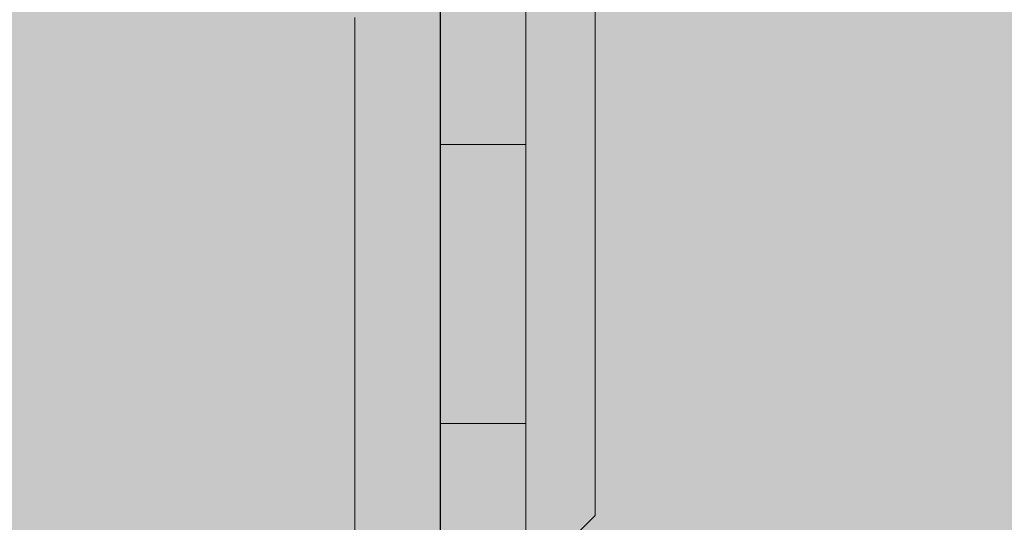
# Model space of a CAD drawing. Units: inches. Extents: x 514 to 662, y 349 to 504.
# Drawn here: x 567 to 569, y 431 to 432 of the extents above; entities that cross this region are included whole.
import ezdxf

# ---------------------------------------------------------------- set-up
doc = ezdxf.new("R2010")
doc.units = ezdxf.units.IN
doc.header["$MEASUREMENT"] = 0
doc.layers.add('_U+0421_U+043B_U+043E_U+0439 1', color=7, linetype='Continuous')

# ---------------------------------------------------------------- blocks, each defined once
blk = doc.blocks.new('block 35')
at = {"layer": '_U+0421_U+043B_U+043E_U+0439 1', "color": 250, "lineweight": 9, "true_color": 0x231f20}
for points in [[(568.0598, 431.462), (568.0598, 432.8359)], [(567.7672, 432.6917), (567.7672, 432.2407)], [(567.9289, 431.9957), (567.9289, 431.9942)], [(567.9289, 431.9934), (567.9289, 431.9915)], [(567.9289, 431.9932), (567.9289, 431.9914)], [(567.9289, 431.9927), (567.9289, 431.9869)], [(567.9289, 431.984), (567.9289, 431.9794)], [(567.9289, 431.9801), (567.9289, 431.9732)], [(567.9289, 431.974), (567.9289, 431.9694)], [(567.9289, 431.9709), (567.9289, 431.9616)], [(567.7672, 431.8902), (567.7672, 431.8892)], [(567.7672, 431.8046), (567.7672, 431.7781)], [(567.7672, 431.7588), (567.7672, 431.745)], [(567.7672, 431.7405), (567.7672, 431.7221)], [(567.7672, 431.7221), (567.7672, 431.7038)], [(567.7672, 431.7143), (567.7672, 431.6925)], [(567.7672, 431.6936), (567.7672, 431.6754)], [(567.7672, 431.6678), (567.7673, 431.6468)], [(567.7673, 431.6468), (567.7673, 431.6376)], [(568.0194, 431.4216), (568.0598, 431.462)]]:
    blk.add_lwpolyline(points, dxfattribs=at)
blk = doc.blocks.new('block 71')
at = {"layer": '_U+0421_U+043B_U+043E_U+0439 1', "color": 250, "lineweight": 9, "true_color": 0x231f20}
for points in [[(567.7672, 433.419), (567.7672, 431.5165)], [(567.7672, 433.3977), (567.7672, 431.5165)], [(567.7672, 433.3467), (567.7672, 431.5165)], [(567.7672, 433.3177), (567.7672, 431.5165)], [(567.9289, 432.0138), (567.9289, 432.5711)], [(567.7673, 432.3926), (567.7673, 432.4153)], [(567.9289, 432.3926), (567.9289, 432.4153)], [(567.7673, 432.3692), (567.7673, 432.3926)], [(567.9289, 432.3692), (567.9289, 432.3926)], [(567.7673, 432.3452), (567.7673, 432.3692)], [(567.9289, 432.3452), (567.9289, 432.3692)], [(567.7672, 432.3207), (567.7673, 432.3452)], [(567.9289, 432.3207), (567.9289, 432.3452)], [(567.7672, 432.2957), (567.7672, 432.3207)], [(567.9289, 432.2957), (567.9289, 432.3207)], [(567.7672, 432.2702), (567.7672, 432.2957)], [(567.9289, 432.2702), (567.9289, 432.2957)], [(567.7672, 432.2442), (567.7672, 432.2702)], [(567.9289, 432.2442), (567.9289, 432.2702)], [(567.7672, 432.2178), (567.7672, 432.2442)], [(567.9289, 432.2178), (567.9289, 432.2442)], [(567.7672, 432.191), (567.7672, 432.2178)], [(567.9289, 432.191), (567.9289, 432.2178)], [(567.9289, 432.1367), (567.9289, 432.2178)], [(567.7672, 432.1638), (567.7672, 432.191)], [(567.9289, 432.1638), (567.9289, 432.191)], [(567.9289, 432.1638), (567.7672, 432.1638)], [(567.7672, 432.1367), (567.7672, 432.1638)], [(567.9289, 432.1367), (567.9289, 432.1638)], [(567.7672, 432.1099), (567.7672, 432.1367)], [(567.7672, 431.8042), (567.7672, 432.1367)], [(567.9289, 432.1099), (567.9289, 432.1367)], [(567.7672, 432.0835), (567.7672, 432.1099)], [(567.9289, 432.0835), (567.9289, 432.1099)], [(567.7672, 432.0666), (567.7672, 432.0835)], [(567.9289, 432.0575), (567.9289, 432.0835)], [(567.7672, 432.0575), (567.7672, 432.0657)], [(567.7672, 432.032), (567.7672, 432.0575)], [(567.9289, 432.032), (567.9289, 432.0575)], [(567.7672, 432.007), (567.7672, 432.032)], [(567.9289, 432.007), (567.9289, 432.032)], [(567.7673, 431.9824), (567.7672, 432.007)], [(567.9289, 431.9824), (567.9289, 432.007)], [(567.7673, 431.9585), (567.7673, 431.9824)], [(567.9289, 431.9585), (567.9289, 431.9824)], [(567.7673, 431.9351), (567.7673, 431.9585)], [(567.9289, 431.9351), (567.9289, 431.9585)], [(567.7673, 431.9123), (567.7673, 431.9351)], [(567.9289, 431.9123), (567.9289, 431.9351)], [(567.9289, 431.9351), (567.9289, 431.7409)], [(567.7673, 431.8902), (567.7673, 431.9123)], [(567.9289, 431.8902), (567.9289, 431.9123)], [(567.7673, 431.8688), (567.7673, 431.8902)], [(567.9289, 431.8688), (567.9289, 431.8902)], [(567.7673, 431.8481), (567.7673, 431.8688)], [(567.9289, 431.8481), (567.9289, 431.8688)], [(567.7673, 431.8282), (567.7673, 431.8481)], [(567.9289, 431.8282), (567.9289, 431.8481)], [(567.7673, 431.809), (567.7673, 431.8282)], [(567.9289, 431.809), (567.9289, 431.8282)], [(567.7673, 431.7907), (567.7673, 431.809)], [(567.9289, 431.7907), (567.9289, 431.809)], [(567.7673, 431.7732), (567.7673, 431.7907)], [(567.9289, 431.7732), (567.9289, 431.7907)], [(567.7673, 431.7566), (567.7673, 431.7732)], [(567.9289, 431.7566), (567.9289, 431.7732)], [(567.7673, 431.7409), (567.7673, 431.7566)], [(567.9289, 431.7409), (567.9289, 431.7566)], [(567.7673, 431.7262), (567.7673, 431.7409)], [(567.9289, 431.7262), (567.9289, 431.7409)], [(567.7673, 431.7124), (567.7673, 431.7262)], [(567.7673, 431.6997), (567.7673, 431.7124)], [(567.9289, 431.7125), (567.9289, 431.7262)], [(567.9289, 431.6997), (567.9289, 431.7125)], [(567.9289, 431.4497), (567.9289, 431.7125)], [(567.7673, 431.6881), (567.7673, 431.6997)], [(567.7673, 431.6805), (567.7673, 431.6997)], [(567.9289, 431.6881), (567.9289, 431.6997)], [(567.7673, 431.6775), (567.7673, 431.6881)], [(567.7673, 431.668), (567.7673, 431.6775)], [(567.9289, 431.6775), (567.9289, 431.6881)], [(567.9289, 431.4508), (567.9289, 431.6881)], [(567.9289, 431.6728), (567.9289, 431.6805)], [(567.9289, 431.668), (567.9289, 431.6775)], [(567.7673, 431.6597), (567.7673, 431.668)], [(567.7673, 431.6526), (567.7673, 431.6597)], [(567.9289, 431.6597), (567.9289, 431.668)], [(567.9289, 431.2217), (567.9289, 431.668)], [(567.9289, 431.4335), (567.9289, 431.6663)], [(567.9289, 431.6526), (567.9289, 431.6597)], [(567.7672, 431.6367), (567.7673, 431.6387)], [(567.7672, 431.6361), (567.7672, 431.6367)], [(567.7672, 431.636), (567.7672, 431.6361)], [(567.7672, 431.636), (567.7672, 431.636)], [(567.7672, 431.6353), (567.7672, 431.636)], [(567.9289, 431.636), (567.7672, 431.636)], [(567.7673, 431.6467), (567.7673, 431.6526)], [(567.7673, 431.6421), (567.7673, 431.6467)], [(567.7673, 431.6387), (567.7673, 431.6421)], [(567.9289, 431.6467), (567.9289, 431.6526)], [(567.9289, 431.6421), (567.9289, 431.6467)], [(567.9289, 431.6387), (567.9289, 431.6421)], [(567.9289, 431.6367), (567.9289, 431.6387)], [(567.9289, 431.636), (567.9289, 431.6367)], [(567.9289, 431.6353), (567.9289, 431.636)], [(567.9289, 431.2217), (567.9289, 431.636)], [(567.7672, 431.6332), (567.7672, 431.6353)], [(567.7672, 431.6299), (567.7672, 431.6332)], [(567.7672, 431.6252), (567.7672, 431.6299)], [(567.7672, 431.6193), (567.7672, 431.6252)], [(567.7672, 431.6122), (567.7672, 431.6193)], [(567.9289, 431.6332), (567.9289, 431.6353)], [(567.9289, 431.6299), (567.9289, 431.6332)], [(567.9289, 431.6252), (567.9289, 431.6299)], [(567.9289, 431.6193), (567.9289, 431.6252)], [(567.9289, 431.6122), (567.9289, 431.6193)], [(567.7672, 431.6039), (567.7672, 431.6122)], [(567.7672, 431.5944), (567.7672, 431.6039)], [(567.9289, 431.6039), (567.9289, 431.6122)], [(567.9289, 431.5944), (567.9289, 431.6039)], [(567.7672, 431.5839), (567.7672, 431.5944)], [(567.7672, 431.5722), (567.7672, 431.5839)], [(567.9289, 431.5839), (567.9289, 431.5944)], [(567.9289, 431.5722), (567.9289, 431.5839)], [(567.7672, 431.5595), (567.7672, 431.5722)], [(567.9289, 431.5595), (567.9289, 431.5722)], [(567.7672, 431.5457), (567.7672, 431.5595)], [(567.7672, 431.531), (567.7672, 431.5457)], [(567.9289, 431.5457), (567.9289, 431.5595)], [(567.9289, 431.531), (567.9289, 431.5457)], [(567.7672, 431.5153), (567.7672, 431.531)], [(567.9289, 431.5153), (567.9289, 431.531)], [(567.7672, 431.4987), (567.7672, 431.5153)], [(567.9289, 431.4987), (567.9289, 431.5153)], [(567.7672, 431.4813), (567.7672, 431.4987)], [(567.9289, 431.4813), (567.9289, 431.4987)], [(567.7672, 431.4629), (567.7672, 431.4813)], [(567.9289, 431.4629), (567.9289, 431.4813)], [(567.7672, 431.4678), (567.7672, 431.462)], [(567.7672, 431.4678), (567.7672, 431.462)], [(567.7672, 431.4678), (567.7672, 431.462)], [(567.7672, 431.4678), (567.7672, 431.462)], [(567.7672, 431.4438), (567.7672, 431.4629)], [(567.9289, 431.4438), (567.9289, 431.4629)]]:
    blk.add_lwpolyline(points, dxfattribs=at)
blk = doc.blocks.new('block 99')
at = {"layer": '_U+0421_U+043B_U+043E_U+0439 1', "color": 250, "lineweight": 9, "true_color": 0x231f20}
for points in [[(567.7672, 432.9204), (567.7672, 431.9676)], [(567.7672, 432.8956), (567.7672, 431.9403)], [(567.7672, 432.8725), (567.7672, 431.965)], [(567.7671, 432.3568), (567.7671, 432.6391)], [(567.7671, 432.3568), (567.7671, 432.639)], [(567.6055, 432.3568), (567.6055, 432.4046)], [(567.7671, 432.3568), (567.7671, 432.4046)], [(567.6055, 432.3064), (567.6055, 432.3568)], [(567.6055, 431.9377), (567.6055, 432.3568)], [(567.6055, 431.9711), (567.6055, 432.3568)], [(567.7671, 432.3568), (567.7671, 432.1829)], [(567.7671, 432.3568), (567.7671, 432.1796)], [(567.7671, 432.3568), (567.7671, 432.1828)], [(567.7671, 432.3064), (567.7671, 432.3568)], [(567.6055, 432.2537), (567.6055, 432.3064)], [(567.7671, 432.2537), (567.7671, 432.3064)], [(567.6055, 432.1989), (567.6055, 432.2537)], [(567.7671, 432.1989), (567.7671, 432.2537)], [(567.6055, 432.2442), (567.6055, 432.2178)], [(567.6055, 432.2178), (567.6055, 432.191)], [(567.6055, 432.1423), (567.6055, 432.1989)], [(567.7671, 432.1423), (567.7671, 432.1989)], [(567.6055, 432.191), (567.6055, 432.1638)], [(567.7671, 432.1826), (567.7672, 431.7125)], [(567.7671, 432.1825), (567.7672, 431.7409)], [(567.7671, 432.1793), (567.7672, 431.7262)], [(567.6055, 432.1638), (567.6055, 432.1367)], [(567.6055, 432.0245), (567.6055, 432.1423)], [(567.7671, 432.0245), (567.7671, 432.1423)], [(567.6055, 432.1367), (567.6055, 432.1099)], [(567.6055, 432.1099), (567.6055, 432.0835)], [(567.6055, 431.978), (567.6055, 432.0245)], [(567.7671, 431.9023), (567.7671, 432.0245)], [(567.7671, 431.5431), (567.7671, 432.0245)], [(567.6055, 431.97), (567.6055, 431.9715)], [(567.7671, 431.4739), (567.7671, 431.9711)], [(567.6055, 431.9687), (567.6055, 431.9696)], [(567.6055, 431.9676), (567.6055, 431.9682)], [(567.6055, 431.9647), (567.6055, 431.9669)], [(567.6055, 431.9023), (567.6055, 431.9639)], [(567.7671, 431.7666), (567.7671, 431.9377)], [(567.7671, 431.7785), (567.7671, 431.9354)], [(567.7671, 431.7901), (567.7671, 431.9331)], [(567.7671, 431.7996), (567.7671, 431.9311)], [(567.7671, 431.8223), (567.7671, 431.926)], [(567.6055, 431.7775), (567.6055, 431.9023)], [(567.6055, 431.4091), (567.6055, 431.9023)], [(567.7671, 431.7775), (567.7671, 431.9023)], [(567.6055, 431.6521), (567.6055, 431.7775)], [(567.6055, 431.1765), (567.6055, 431.7666)], [(567.7671, 431.6521), (567.7671, 431.7775)], [(567.7672, 431.7409), (567.7672, 431.7262)], [(567.7672, 431.7125), (567.7672, 431.6997)], [(567.7672, 431.6997), (567.7672, 431.6881)], [(567.7672, 431.6881), (567.7672, 431.6775)], [(567.7672, 431.6775), (567.7672, 431.668)], [(567.7671, 430.9866), (567.7672, 431.6597)], [(567.7672, 431.668), (567.7672, 431.6597)], [(567.6055, 431.5646), (567.6055, 431.6521)], [(567.7671, 431.5282), (567.7671, 431.6521)], [(567.6055, 431.5964), (567.6055, 431.4987)], [(567.6055, 431.5626), (567.6055, 431.4238)], [(567.6055, 431.5288), (567.6055, 431.555)], [(567.7671, 431.4075), (567.7671, 431.5282)], [(567.6055, 431.5136), (567.6055, 431.521)], [(567.6055, 431.4946), (567.6055, 431.5068)], [(567.6055, 431.4987), (567.6055, 431.4895)], [(567.6055, 431.4685), (567.6055, 431.4893)], [(567.6055, 431.4785), (567.6055, 431.3134)], [(567.6055, 431.2217), (567.6055, 431.4739)]]:
    blk.add_lwpolyline(points, dxfattribs=at)
blk = doc.blocks.new('block 2')
at = {"layer": '_U+0421_U+043B_U+043E_U+0439 1'}
for name in ['block 99', 'block 71', 'block 35']:
    blk.add_blockref(name, (0, 0), dxfattribs=at)

msp = doc.modelspace()

# ---------------------------------------------------------------- hatches: boundary and pattern name
at = {"layer": '_U+0421_U+043B_U+043E_U+0439 1', "true_color": 0xfadaac}
h = msp.add_hatch(color=41, dxfattribs=at)
h.dxf.hatch_style = 2
edge = h.paths.add_edge_path()
edge.add_spline(control_points=[(606.0867, 405.8333), (606.0867, 405.8333), (522.802, 405.8333), (522.802, 405.8333), (518.1863, 405.8333), (514.4444, 409.5752), (514.4444, 414.1909), (514.4444, 414.1909), (514.4444, 467.4756), (514.4444, 467.4756), (514.4444, 472.0915), (518.1863, 475.8333), (522.8022, 475.8333), (522.8022, 475.8333), (606.0867, 475.8333), (606.0867, 475.8333), (610.7026, 475.8333), (614.4444, 472.0915), (614.4444, 467.4756), (614.4444, 467.4756), (614.4444, 414.1911), (614.4444, 414.1911), (614.4444, 409.5752), (610.7025, 405.8333), (606.0867, 405.8333)], knot_values=[0, 0, 0, 0, 1, 1, 1, 2, 2, 2, 3, 3, 3, 4, 4, 4, 5, 5, 5, 6, 6, 6, 7, 7, 7, 8, 8, 8, 8], degree=3, periodic=1)

# ---------------------------------------------------------------- linework, layer by layer
at = {"layer": '_U+0421_U+043B_U+043E_U+0439 1', "color": 250, "lineweight": 9, "true_color": 0x231f20}
msp.add_open_spline([(606.0867, 405.8333), (606.0867, 405.8333), (522.802, 405.8333), (522.802, 405.8333), (518.1863, 405.8333), (514.4444, 409.5752), (514.4444, 414.1909), (514.4444, 414.1909), (514.4444, 467.4756), (514.4444, 467.4756), (514.4444, 472.0915), (518.1863, 475.8333), (522.8022, 475.8333), (522.8022, 475.8333), (606.0867, 475.8333), (606.0867, 475.8333), (610.7026, 475.8333), (614.4444, 472.0915), (614.4444, 467.4756), (614.4444, 467.4756), (614.4444, 414.1911), (614.4444, 414.1911), (614.4444, 409.5752), (610.7025, 405.8333), (606.0867, 405.8333)], degree=3, knots=[0, 0, 0, 0, 1, 1, 1, 2, 2, 2, 3, 3, 3, 4, 4, 4, 5, 5, 5, 6, 6, 6, 7, 7, 7, 8, 8, 8, 8], dxfattribs=at)

# ---------------------------------------------------------------- block references
at = {"layer": '_U+0421_U+043B_U+043E_U+0439 1'}
msp.add_blockref('block 2', (0, 0), dxfattribs=at)

doc.saveas('drawing.dxf')
